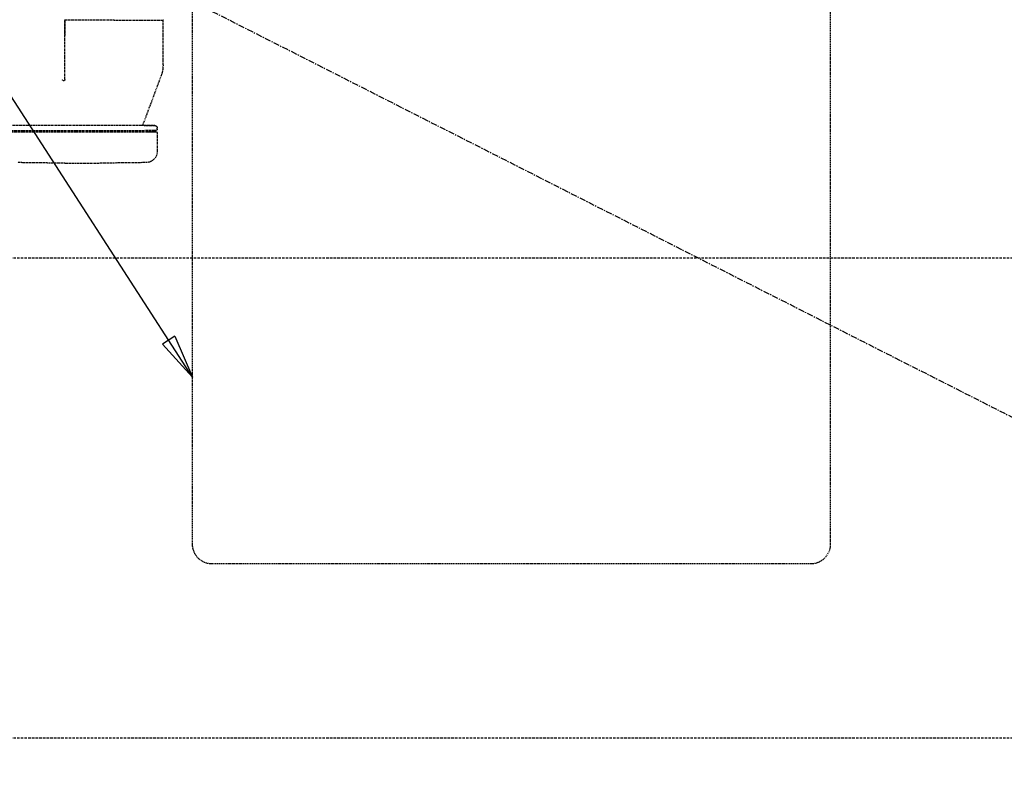
# Model space of a CAD drawing. Units: inches. Extents: x 0 to 26473, y -25 to 8845.
# Drawn here: x 1483 to 1885, y 2151 to 2460 of the extents above; entities that cross this region are included whole.
import ezdxf

# ---------------------------------------------------------------- set-up
doc = ezdxf.new("R2010")
doc.units = ezdxf.units.IN
doc.header["$MEASUREMENT"] = 0
for name, pattern in [('CENTER', [2, 1.25, -0.25, 0.25, -0.25]), ('DASHED', [0.75, 0.5, -0.25]), ('HIDDEN', [0.375, 0.25, -0.125])]:
    doc.linetypes.add(name, pattern=pattern)
for name, color, linetype in [('121-キャビネット（中）', 253, 'HIDDEN'), ('123-扉向き', 231, 'CENTER'), ('150-機器', 8, 'Continuous'), ('160-文字', 254, 'Continuous')]:
    doc.layers.add(name, color=color, linetype=linetype)
doc.styles.add('KH001', font='txt')
doc.dimstyles.new('KH1xx030', dxfattribs={"dimscale": 30, "dimtxt": 2, "dimasz": 0.6, "dimexe": 0.3, "dimexo": 1.2, "dimgap": 0.5, "dimtad": 3, "dimdec": 1, "dimdsep": 46, "dimlunit": 6, "dimtxsty": 'KH001', "dimblk": 'DOT', "dimcen": 1, "dimdle": 1, "dimclrd": 256, "dimclre": 256, "dimclrt": 256, "dimadec": 0, "dimazin": 0, "dimtfac": 1, "dimtdec": 1, "dimtix": 1, "dimtmove": 2, "dimatfit": 3, "dimldrblk": 'CLOSEDBLANK', "dimfxl": 1, "dimtolj": 1, "dimtzin": 0, "dimlwd": -1, "dimlwe": -1, "dimarcsym": 0})

# ---------------------------------------------------------------- blocks, each defined once
blk = doc.blocks.new('排水ﾄﾗｯﾌﾟ_破線-1')
at = {"layer": '150-機器', "color": 13, "linetype": 'DASHED', "ltscale": 0.8}
for p, q in [((227.02, -224.14), (206.99, -224.14)), ((207.02, -242.43), (207.02, -224.32)), ((227.02, -224.14), (247.05, -224.14)), ((247.02, -248.4), (247.02, -224.32)), ((247.02, -224.32), (247.02, -230.41)), ((207.81, -246.8), (215.15, -266.49)), ((207.81, -246.8), (215.15, -266.49)), ((209.42, -268.67), (209.42, -268.17)), ((209.42, -268.67), (209.42, -268.17)), ((210.42, -267.17), (269.82, -267.17)), ((214.68, -267.17), (210.42, -267.17)), ((209.42, -270.17), (209.42, -277.77)), ((209.42, -270.17), (209.42, -277.77)), ((270.32, -269.17), (209.92, -269.17)), ((209.92, -269.17), (214.77, -269.17)), ((270.32, -269.67), (209.92, -269.67)), ((212.87, -269.67), (209.92, -269.67)), ((270.32, -269.17), (265.47, -269.17)), ((247.12, -282.47), (233.12, -282.47))]:
    blk.add_line(p, q, dxfattribs=at)
at = {"layer": '150-機器', "color": 13, "linetype": 'DASHED', "ltscale": 0.8, "flags": 128}
for points in [[(207.02, -224.32, 0.091809), (206.99, -224.14, 0.091809), (206.89, -223.98)], [(247.15, -223.98, 0.091809), (247.05, -224.14, 0.091809), (247.02, -224.32)], [(207.02, -242.43, 0.044638), (207.22, -244.65, 0.044638), (207.81, -246.8)], [(207.02, -242.43, 0.044638), (207.22, -244.65, 0.044638), (207.81, -246.8)], [(247.02, -248.4, 0.370521), (247.45, -248.9, 0.370521), (248, -248.55)], [(210.42, -267.17, 0.198912), (209.71, -267.46, 0.198912), (209.42, -268.17)], [(210.42, -267.17, 0.198912), (209.71, -267.46, 0.198912), (209.42, -268.17)], [(209.42, -268.67, 0.198912), (209.57, -269.02, 0.198912), (209.92, -269.17)], [(209.42, -268.67, 0.198912), (209.57, -269.02, 0.198912), (209.92, -269.17)], [(214.68, -267.17, 0.245732), (215.09, -266.95, 0.245732), (215.15, -266.49)], [(209.92, -269.67, 0.198912), (209.57, -269.81, 0.198912), (209.42, -270.17)], [(209.92, -269.67, 0.198912), (209.57, -269.81, 0.198912), (209.42, -270.17)], [(209.42, -277.77, 0.196236), (210.71, -280.92, 0.196236), (213.83, -282.27)], [(209.42, -277.77, 0.196236), (210.71, -280.92, 0.196236), (213.83, -282.27)], [(213.83, -282.27, 0.002576), (223.47, -282.42, 0.002576), (233.12, -282.47)], [(213.83, -282.27, 0.002576), (223.47, -282.42, 0.002576), (233.12, -282.47)], [(247.12, -282.47, 0.002576), (256.77, -282.42, 0.002576), (266.41, -282.27)], [(247.12, -282.47, 0.002576), (256.77, -282.42, 0.002576), (266.41, -282.27)]]:
    blk.add_lwpolyline(points, format="xyb", dxfattribs=at)
blk = doc.blocks.new('包丁差し_S')
at = {"layer": '121-キャビネット（中）', "color": 13, "ltscale": 2}
blk.add_lwpolyline([(-122.01, -233), (121.99, -233, 0.414214), (129.99, -225), (129.99, 0), (-130.01, 0), (-130.01, -225, 0.414214)], format="xyb", close=True, dxfattribs=at)
blk = doc.blocks.new('_ClosedBlank')
at = {"color": 0, "linetype": 'ByBlock', "lineweight": -2}
for p, q in [((-1, 0.167), (0, 0)), ((-1, 0.167), (-1, -0.167)), ((0, 0), (-1, -0.167))]:
    blk.add_line(p, q, dxfattribs=at)
blk = doc.blocks.new('_Dot')
at = {"color": 0, "linetype": 'ByBlock', "lineweight": -2}
blk.add_line((-0.5, 0), (-1, 0), dxfattribs=at)
at = {"color": 0, "linetype": 'ByBlock', "const_width": 0.5}
blk.add_lwpolyline([(-0.25, 0, 1), (0.25, 0, 1)], format="xyb", close=True, dxfattribs=at)

msp = doc.modelspace()

# ---------------------------------------------------------------- linework, layer by layer
at = {"layer": '121-キャビネット（中）', "color": 13, "ltscale": 4}
msp.add_lwpolyline([(1189.71, 2363.01), (2177.71, 2363.01), (2177.71, 2167.01), (1189.71, 2167.01)], close=True, dxfattribs=at)
at = {"layer": '123-扉向き', "ltscale": 2}
msp.add_line((1158.71, 2668.11), (2208.71, 2135.11), dxfattribs=at)

# ---------------------------------------------------------------- block references
at = {"layer": '150-機器', "xscale": -1}
for name, p in [('排水ﾄﾗｯﾌﾟ_破線-1', (1748.71, 2684.11)), ('包丁差し_S', (1683.7, 2471.11))]:
    msp.add_blockref(name, p, dxfattribs=at)

# ---------------------------------------------------------------- leaders
at = {"layer": '160-文字', "annotation_type": 0, "has_hookline": 1, "hookline_direction": 1, "text_width": 298.78}
msp.add_leader([(1553.71, 2314.29), (1060.47, 3077.61), (1059.87, 3077.61)], dimstyle='KH1xx030', override={"dimgap": 0.5, "dimtad": 1}, dxfattribs=at)

doc.saveas('drawing.dxf')
